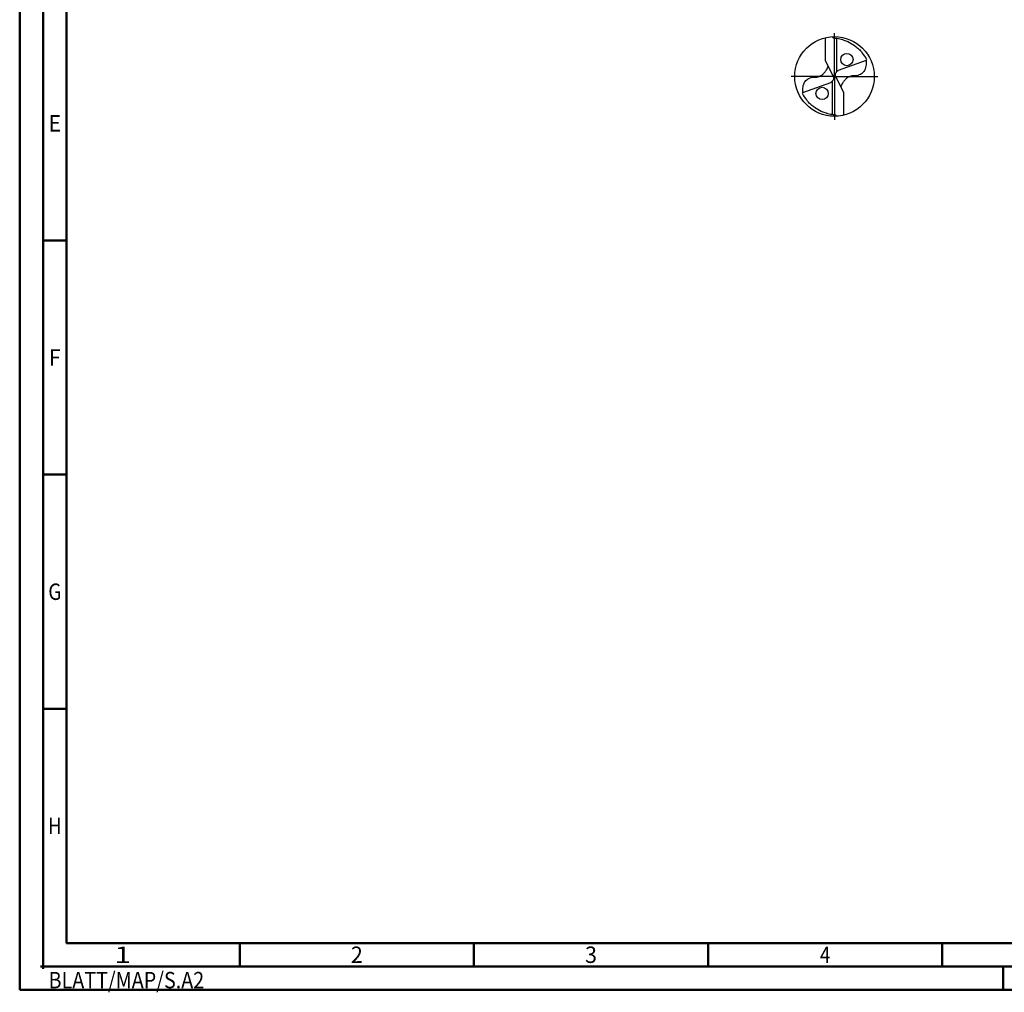
# Model space of a CAD drawing. Units: millimetres. Extents: x -231 to 363, y -196 to 225.
# Drawn here: x -231 to -21, y -196 to 12 of the extents above; entities that cross this region are included whole.
import ezdxf
from ezdxf.enums import TextEntityAlignment as Align

# ---------------------------------------------------------------- set-up
doc = ezdxf.new("R2010")
doc.units = ezdxf.units.MM
doc.linetypes.add('GEN7', pattern=[15, 10, -2.5, 0, -2.5])
doc.layers.get('0').update_dxf_attribs({"linetype": 'CONTINUOUS'})
for name, color, linetype in [('AM_0', 7, 'CONTINUOUS'), ('AM_5', 3, 'CONTINUOUS'), ('AM_7', 4, 'GEN7')]:
    doc.layers.add(name, color=color, linetype=linetype)
doc.layers.add('AM_BOR', color=7, linetype='CONTINUOUS', lineweight=50)
doc.styles.get("Standard").update_dxf_attribs({"font": 'ISOCP.SHX'})

# ---------------------------------------------------------------- blocks, each defined once
blk = doc.blocks.new('ECU_DRILL_UNI_MIK')
at = {"layer": 'AM_0'}
for p, q in [((-0.114, 0.196), (-0.114, 0.487)), ((0.031, 0.065), (0.031, 0.479)), ((-0.114, 0.196), (-0.019, 0.008)), ((0.397, 0.202), (0.045, 0.074)), ((0.02, -0.011), (-0.02, 0.011)), ((-0.397, -0.202), (-0.045, -0.074)), ((-0.031, -0.065), (-0.031, -0.479)), ((0.114, -0.196), (0.019, -0.008)), ((0.114, -0.196), (0.114, -0.487))]:
    blk.add_line(p, q, dxfattribs=at)
for centre, radius in [((0, 0), 0.5), ((0.156, 0.213), 0.0775), ((-0.156, -0.213), 0.0775)]:
    blk.add_circle(centre, radius, dxfattribs=at)
for centre, radius, start, end in [((0, 0), 0.458, 28.1255, 40.068), ((-0.085, 0.463), 0.548, 331.6029, 333.2349), ((0.085, -0.463), 0.548, 151.6029, 153.2349), ((0, 0), 0.458, 208.1255, 220.068)]:
    blk.add_arc(centre, radius, start, end, dxfattribs=at)
for points, knots in [([(-0.027, 0.499), (-0.025, 0.495), (-0.02, 0.488), (-0.004, 0.483), (0.019, 0.482), (0.061, 0.473), (0.113, 0.461), (0.181, 0.433), (0.24, 0.399), (0.296, 0.354), (0.329, 0.322), (0.347, 0.3), (0.351, 0.295)], [0, 0, 0, 0, 0.903425, 1.803152, 3.290033, 5.694158, 10.639701, 14.139508, 20.796333, 24.507349, 28.918582, 30.278084, 30.278084, 30.278084, 30.278084]), ([(-0.397, -0.202), (-0.397, -0.189), (-0.398, -0.154), (-0.393, -0.1), (-0.361, -0.048), (-0.319, -0.021), (-0.276, -0.006), (-0.239, -0.01), (-0.196, -0.005), (-0.157, 0.017), (-0.125, 0.05), (-0.101, 0.078), (-0.089, 0.103), (-0.082, 0.12), (-0.082, 0.128), (-0.081, 0.133)], [0, 0, 0, 0, 0.0391125, 0.1067047, 0.1583841, 0.2158925, 0.252647, 0.2928643, 0.3259505, 0.38222, 0.4213221, 0.4644085, 0.4925383, 0.5053279, 0.5177743, 0.5177743, 0.5177743, 0.5177743]), ([(0.397, 0.202), (0.397, 0.189), (0.398, 0.154), (0.393, 0.1), (0.361, 0.048), (0.319, 0.021), (0.276, 0.006), (0.239, 0.01), (0.196, 0.005), (0.157, -0.017), (0.125, -0.05), (0.101, -0.078), (0.089, -0.103), (0.082, -0.12), (0.082, -0.128), (0.081, -0.133)], [0, 0, 0, 0, 0.0391125, 0.1067047, 0.1583841, 0.2158925, 0.252647, 0.2928643, 0.3259505, 0.38222, 0.4213221, 0.4644085, 0.4925383, 0.5053279, 0.5177743, 0.5177743, 0.5177743, 0.5177743]), ([(-0.019, 0.008), (-0.016, -0.001), (-0.01, -0.018), (-0.016, -0.045), (-0.027, -0.061), (-0.037, -0.07), (-0.042, -0.073), (-0.045, -0.074)], [0, 0, 0, 0, 0.02878106, 0.0543493, 0.07902095, 0.08590801, 0.09564168, 0.09564168, 0.09564168, 0.09564168]), ([(0.019, -0.008), (0.016, 0.001), (0.01, 0.018), (0.016, 0.045), (0.027, 0.061), (0.037, 0.07), (0.042, 0.073), (0.045, 0.074)], [0, 0, 0, 0, 0.02878106, 0.0543493, 0.07902095, 0.08590801, 0.09564168, 0.09564168, 0.09564168, 0.09564168]), ([(0.027, -0.499), (0.025, -0.495), (0.02, -0.488), (0.004, -0.483), (-0.019, -0.482), (-0.061, -0.473), (-0.113, -0.461), (-0.181, -0.433), (-0.24, -0.399), (-0.296, -0.354), (-0.329, -0.322), (-0.347, -0.3), (-0.351, -0.295)], [0, 0, 0, 0, 0.903425, 1.803152, 3.290033, 5.694158, 10.639701, 14.139508, 20.796333, 24.507349, 28.918582, 30.278084, 30.278084, 30.278084, 30.278084])]:
    blk.add_open_spline(points, degree=3, knots=knots, dxfattribs=at)
at = {"layer": 'AM_5'}
blk.add_line((0.027, -0.499), (0.022, -0.492), dxfattribs=at)
at = {"layer": 'AM_7'}
for q in [(0, 0.544), (-0.544, 0), (0.544, 0), (0, -0.544)]:
    blk.add_line((0, 0), q, dxfattribs=at)
blk = doc.blocks.new('*U11')
at = {"color": 0, "linetype": 'ByBlock'}
for p, q in [((-0.53, 0), (0.53, 0)), ((0, -0.53), (0, 0.53))]:
    blk.add_line(p, q, dxfattribs=at)
at = {"color": 0, "linetype": 'ByBlock', "width": 0.883178}
blk.add_text('BLATT/MAP/S.A2', height=3.5, dxfattribs=at).set_placement((1.17, -1.17), align=Align.TOP_LEFT)
blk = doc.blocks.new('A2')
at = {"layer": 'AM_BOR', "color": 1}
for p, q in [((10, 160), (5, 160)), ((10, 110), (5, 110)), ((10, 60), (5, 60)), ((47, 10), (47, 5)), ((97, 10), (97, 5)), ((147, 10), (147, 5)), ((197, 10), (197, 5)), ((210, 5), (210, 0))]:
    blk.add_line(p, q, dxfattribs=at)
for points in [[(0, 0), (594, 0), (594, 420), (0, 420)], [(10, 410), (10, 10), (584, 10), (584, 410)]]:
    blk.add_lwpolyline(points, close=True, dxfattribs=at)
at = {"layer": 'AM_BOR', "color": 7}
blk.add_lwpolyline([(5, 5), (589, 5), (589, 415), (5, 415)], close=True, dxfattribs=at)
at = {"layer": 'AM_BOR', "color": 1}
blk.add_blockref('*U11', (5, 5), dxfattribs=at)
at = {"layer": 'AM_BOR', "color": 2}
for s, width, p in [('E', 0.964286, (7.5, 185)), ('F', 0.964286, (7.5, 135)), ('G', 0.84375, (7.5, 85)), ('H', 0.84375, (7.5, 35)), ('1', 1.35, (22, 7.5)), ('2', 0.964286, (72, 7.5)), ('3', 0.964286, (122, 7.5)), ('4', 0.84375, (172, 7.5))]:
    blk.add_text(s, height=3.5, dxfattribs=dict(at, width=width)).set_placement(p, align=Align.MIDDLE_CENTER)
blk = doc.blocks.new('MAPAL_FRAME-Model')
blk.add_blockref('A2', (0, 0))

msp = doc.modelspace()

# ---------------------------------------------------------------- block references
at = {"layer": 'AM_0'}
msp.add_blockref('MAPAL_FRAME-Model', (-231, -195), dxfattribs=at)
at = {"layer": 'AM_0', "xscale": 17, "yscale": 17, "zscale": 17}
msp.add_blockref('ECU_DRILL_UNI_MIK', (-57, 0), dxfattribs=at)

doc.saveas('drawing.dxf')
